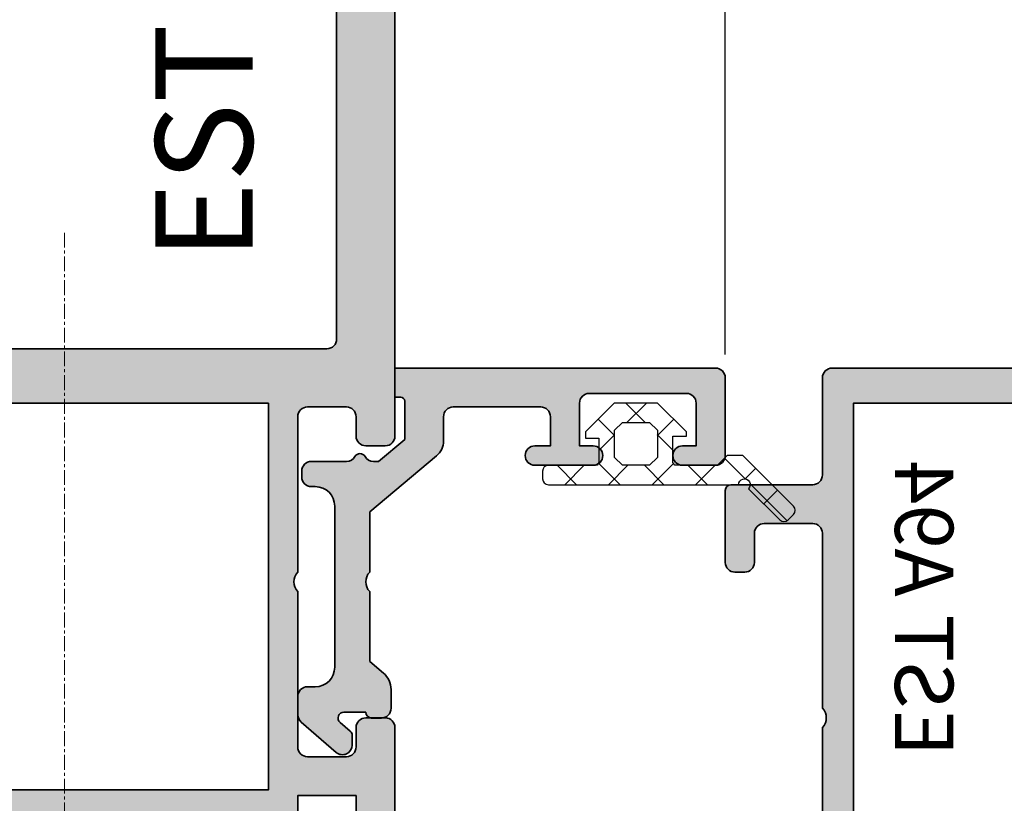
# Model space of a CAD drawing. Units: millimetres. Extents: x 0 to 3222, y 0 to 1485.
# Drawn here: x 957 to 1008, y 328 to 368 of the extents above; entities that cross this region are included whole.
import ezdxf

# ---------------------------------------------------------------- set-up
doc = ezdxf.new("R2010")
doc.units = ezdxf.units.MM
doc.header["$LTSCALE"] = 0.122187719580197
doc.linetypes.add('CENTER', pattern=[2, 1.25, -0.25, 0.25, -0.25])
doc.layers.get('0').update_dxf_attribs({"color": 3})
doc.layers.get('Defpoints').update_dxf_attribs({"color": 8})
for name, color, linetype in [('2', 2, 'Continuous'), ('E-DIM', 1, 'Continuous'), ('E-EPDM_SOLID', 43, 'Continuous'), ('E-Shading', 253, 'Continuous')]:
    doc.layers.add(name, color=color, linetype=linetype)
doc.layers.add('E-ART_NR', color=11, linetype='Continuous', plot=False)
doc.layers.add('E-CEN', color=1, linetype='CENTER', lineweight=15)
doc.layers.add('E-DIES', color=3, linetype='Continuous', lineweight=35)
doc.styles.add('GHS', font='romans.shx', dxfattribs={"width": 0.75, "bigfont": 'ghs.shx'})
doc.styles.add('ROMANS', font='romans.shx', dxfattribs={"width": 0.9})
doc.styles.add('STYLE6', font='romant.shx', dxfattribs={"width": 0.8, "oblique": 5, "bigfont": 'whtmtxt.shx'})
doc.dimstyles.new('EAGON-inch5', dxfattribs={"dimscale": 1.6, "dimtxt": 4, "dimasz": 5, "dimexe": 1, "dimexo": 2, "dimgap": 1.5, "dimtad": 1, "dimdec": 4, "dimlfac": 0.039370079, "dimdsep": 46, "dimlunit": 5, "dimtxsty": 'ROMANS', "dimcen": 1, "dimclrd": 5, "dimclre": 5, "dimclrt": 7, "dimazin": 2, "dimtm": 1e-09, "dimtfac": 1, "dimtdec": 4, "dimtix": 1, "dimtmove": 2, "dimatfit": 3, "dimfxl": 0, "dimfrac": 1, "dimtolj": 1, "dimtzin": 0, "dimlwd": -1, "dimlwe": -1, "dimarcsym": 0})

# ---------------------------------------------------------------- blocks, each defined once
blk = doc.blocks.new('EST A94_EUS')
at = {"layer": 'E-Shading'}
h = blk.add_hatch(color=256, dxfattribs=at)
h.dxf.hatch_style = 1
edge = h.paths.add_edge_path()
edge.add_line((-20.19999999999709, 4.599999999998545), (-20.19999999999709, 1.59999999806314))
edge.add_line((-20.19999999999709, 1.59999999806314), (-28.89999999795691, 1.600000001235458))
edge.add_arc((-28.89999999765029, 1.900000001226632), 0.299999999991174, 190.9042832573154, 269.9999999414391, ccw=False)
edge.add_arc((-29.48916674096336, 1.786498690964116), 0.2999999990566937, 10.90428326255537, 70.00000002344116)
edge.add_line((-29.38656069840363, 2.068406476355449), (-30.79739395431534, 2.581907786465308))
edge.add_arc((-30.89999999721105, 2.300000000201746), 0.2999999999912314, 70.00000002011902, 184.9999999731324)
edge.add_line((-31.1988584066421, 2.273853277518356), (-30.99190080292465, -0.09168297028372763))
edge.add_arc((-30.6930423934971, -0.06553624761028433), 0.2999999999868773, 184.9999999712982, 224.9999999616116)
edge.add_line((-30.90517442798591, -0.2776682818148402), (-30.54142135492293, -0.641421355343482))
edge.add_arc((-30.39999999859378, -0.499999999194976), 0.2000000000021478, 224.9999999634067, 344.9999996286995)
edge.add_line((-30.20681483366934, -0.5517638094679569), (-30.16151537005499, -0.382703914110607))
edge.add_arc((-29.96833020512359, -0.4344677243813744), 0.2000000000082935, 104.99999999285461, 164.9999996298276, ccw=False)
edge.add_line((-30.02009401412215, -0.241282559109095), (-28.03814996052824, 0.2897777491816669))
edge.add_arc((-27.96050424599538, -2.59619797882138e-09), 0.3000000040179204, 89.99999983461191, 104.99999999252401, ccw=False)
edge.add_line((-27.96050424512941, 0.3000000014217221), (-27.7999999968888, 0.3000000009560608))
edge.add_arc((-27.79999999775666, 9.706207781956522e-10), 0.29999999998544, -48.18968513738491, 89.99999983425079, ccw=False)
edge.add_arc((-27.3999999984751, -0.447213594265841), 0.2999999993391992, 131.8103148602194, 179.9999999981257)
edge.add_line((-27.6999999978143, -0.4472135942560271), (-27.6999999978143, -4.299999998482235))
edge.add_arc((-27.99999999781721, -4.299999998482236), 0.3000000000029104, -90, 1.1368683772161603e-13, ccw=False)
edge.add_line((-27.99999999781721, -4.599999998485146), (-28.22092581738252, -4.599999998485146))
edge.add_arc((-28.22092581738648, -4.299999999970152), 0.2999999985149939, 238.6044889988373, 270.00000000075653, ccw=False)
edge.add_line((-28.37720864353469, -4.556077483088302), (-29.89581144652038, -3.629281675173843))
edge.add_arc((-29.99999999781102, -3.799999998095748), 0.2000000000032761, 58.60448899624328, 179.9999999981623)
edge.add_line((-30.1999999978143, -3.799999998089334), (-30.1999999978143, -5.506065057066735))
edge.add_arc((-29.6999999978182, -5.506065057060417), 0.4999999999961062, 180.0000000007239, 238.6044890299844)
edge.add_line((-29.96047137578717, -5.932860864508257), (-27.6999999978143, -7.312415406573564))
edge.add_line((-27.6999999978143, -7.312415406573564), (-27.6999999978143, -10.48758458388329))
edge.add_line((-27.6999999978143, -10.48758458388329), (-29.96047137625283, -11.86713912622508))
edge.add_arc((-29.69999999827771, -12.29393493367637), 0.5000000000022558, 121.3955109704112, 179.9999999997144)
edge.add_line((-30.19999999827996, -12.29393493367388), (-30.19999999827996, -13.99999999553256))
edge.add_arc((-29.99999999827378, -13.99999999553477), 0.2000000000061881, 179.9999999993685, 301.3955109778524)
edge.add_line((-29.8958114470588, -14.17071831850626), (-28.37720864349103, -13.24392251108657))
edge.add_arc((-28.220925816662, -13.49999999553388), 0.3000000000042255, 90.00000000142819, 121.39551097991219, ccw=False)
edge.add_line((-28.22092581666948, -13.19999999552965), (-27.99999999995634, -13.19999999552965))
edge.add_arc((-27.99999999996004, -13.49999999581275), 0.3000000002830951, -7.631285825482337e-09, 89.99999999929372, ccw=False)
edge.add_line((-27.69999999967695, -13.4999999958527), (-27.70000000014261, -17.35278640070464))
edge.add_arc((-27.40000000102809, -17.35278640073548), 0.2999999991145152, 179.9999999941105, 228.1896850843973)
edge.add_arc((-27.80000000060443, -17.79999999543218), 0.3000000000043336, -89.9999998350915, 48.189685082080814, ccw=False)
edge.add_line((-27.79999999974098, -18.09999999543652), (-27.96050424745772, -18.09999999590218))
edge.add_arc((-27.96050424831423, -17.79999999539496), 0.3000000005072181, 255.00000001584618, 270.00000016358194, ccw=False)
edge.add_line((-28.03814996189612, -18.08977774379309), (-30.02009401608666, -17.55871743572061))
edge.add_arc((-29.96833020711971, -17.36553227044418), 0.2000000000041164, 195.0000001429811, 255.0000000161994, ccw=False)
edge.add_line((-30.16151537225232, -17.41729607994785), (-30.20681483493536, -17.2482361853763))
edge.add_arc((-30.40000000005554, -17.29999999488784), 0.1999999999941488, 15.00000014608232, 135.00000000085)
edge.add_line((-30.54142135629081, -17.15857863865676), (-30.90517442821874, -17.52233171058469))
edge.add_arc((-30.69304239386062, -17.73446374493788), 0.2999999999995648, 135.0000000006674, 174.9999999697311)
edge.add_line((-30.99190080327389, -17.70831702195574), (-31.19885840956704, -20.07385327157681))
edge.add_arc((-30.90000000015074, -20.09999999456755), 0.3000000000033198, 174.9999999681449, 289.9999999790827)
edge.add_line((-30.79739395725483, -20.3819077808439), (-29.38656070177967, -19.86840647089412))
edge.add_arc((-29.48916674437308, -19.5864986854545), 0.299999999113584, 289.9999999794486, 349.0957168178862)
edge.add_arc((-28.9000000001089, -19.69999999506354), 0.3000000007446026, 89.99999988359679, 169.0957168191567, ccw=False)
edge.add_line((-28.89999999949941, -19.39999999431893), (-27.69999999979336, -19.39999999655265))
edge.add_line((-27.69999999979336, -19.39999999655265), (-27.69999999979336, -19.89999999749125))
edge.add_arc((-27.19999999979336, -19.89999999749125), 0.5, 180, 269.9999998932783)
edge.add_line((-27.20000000072469, -20.39999999749125), (-24.19999999806168, -20.40000000494183))
edge.add_arc((-24.19999999704305, -19.90000000494183), 0.5, 269.9999998832731, 360)
edge.add_line((-23.69999999704305, -19.90000000494183), (-23.69999999704305, -19.40000000494183))
edge.add_arc((-24.19999999704305, -19.40000000494183), 0.5, 0, 90)
edge.add_line((-24.19999999704305, -18.90000000494183), (-25.69999999704305, -18.90000000494183))
edge.add_arc((-25.69999999704305, -18.40000000494183), 0.5, 180, 270, ccw=False)
edge.add_line((-26.19999999704305, -18.40000000494183), (-26.19999999999709, -15.90000000000146))
edge.add_arc((-25.69999999999709, -15.90000000000146), 0.5, 90, 180, ccw=False)
edge.add_line((-25.69999999999709, -15.40000000000146), (-16.69999999852735, -15.40000000000146))
edge.add_arc((-16.19999999852735, -15.92500000000095), 0.7249999999996375, 46.397181027269085, 133.6028189727309, ccw=False)
edge.add_line((-15.69999999852735, -15.40000000000146), (-6.69999999999709, -15.40000000000146))
edge.add_arc((-6.69999999999709, -15.90000000000146), 0.5, 0, 90, ccw=False)
edge.add_line((-6.19999999999709, -15.90000000000146), (-6.19999999999709, -18.40000000000146))
edge.add_arc((-6.69999999999709, -18.40000000000146), 0.5, 270, 360, ccw=False)
edge.add_line((-6.69999999999709, -18.90000000000146), (-8.19999999999709, -18.90000000000146))
edge.add_arc((-8.199999999997075, -19.40000000000147), 0.5000000000000142, 90.0000000000016, 179.9999999999984)
edge.add_line((-8.69999999999709, -19.40000000000146), (-8.69999999999709, -19.90000000000146))
edge.add_arc((-8.19999999999709, -19.90000000000146), 0.5, 180, 270)
edge.add_line((-8.19999999999709, -20.40000000000146), (-4.5, -20.40000000000146))
edge.add_arc((-4.499999999996362, -20.10000000000218), 0.2999999999992724, 269.9999999993052, 359.9999999993052)
edge.add_line((-4.19999999999709, -20.10000000000582), (-4.19999999999709, -15.90000000000146))
edge.add_arc((-3.69999999999709, -15.90000000000146), 0.5, 90, 180, ccw=False)
edge.add_line((-3.69999999999709, -15.40000000000146), (1.30000000000291, -15.40000000000146))
edge.add_arc((1.30000000000291, -14.90000000000146), 0.5, 270, 360)
edge.add_line((1.80000000000291, -14.90000000000146), (1.80000000000291, 6.099999999998545))
edge.add_arc((1.30000000000291, 6.099999999998545), 0.5, 0, 90)
edge.add_line((1.30000000000291, 6.599999999998545), (-1.69999999999709, 6.599999999998545))
edge.add_arc((-1.69999999999709, 6.099999999998545), 0.5, 90, 180)
edge.add_line((-2.19999999999709, 6.099999999998545), (-2.19999999999709, 5.099999999998545))
edge.add_arc((-1.69999999999709, 5.099999999998545), 0.5, 180, 270)
edge.add_line((-1.69999999999709, 4.599999999998545), (-0.6999999999970896, 4.599999999998545))
edge.add_arc((-0.6999999999970896, 4.099999999998545), 0.5, 0, 90, ccw=False)
edge.add_line((-0.1999999999970896, 4.099999999998545), (-0.1999999999970896, 2.099999999998545))
edge.add_arc((-0.6999999999970896, 2.099999999998545), 0.5, 270, 360, ccw=False)
edge.add_line((-0.6999999999970896, 1.599999999998545), (-8.69999999999709, 1.599999999998545))
edge.add_arc((-9.19999999999709, 2.124999999998045), 0.7249999999996382, 226.3971810272691, 313.60281897273086, ccw=False)
edge.add_line((-9.69999999999709, 1.599999999998545), (-17.69999999999709, 1.599999999998545))
edge.add_arc((-17.69999999999709, 2.099999999998545), 0.5, 180, 270, ccw=False)
edge.add_line((-18.19999999999709, 2.099999999998545), (-18.19999999999709, 4.099999999998545))
edge.add_arc((-17.69999999999709, 4.099999999998545), 0.5, 90, 180, ccw=False)
edge.add_line((-17.69999999999709, 4.599999999998545), (-16.69999999999709, 4.599999999998545))
edge.add_arc((-16.69999999999709, 5.099999999998545), 0.5, 270, 360)
edge.add_line((-16.19999999999709, 5.099999999998545), (-16.19999999999709, 6.099999999998545))
edge.add_arc((-16.69999999999709, 6.099999999998545), 0.5, 0, 90)
edge.add_line((-16.69999999999709, 6.599999999998545), (-21.19999999999709, 6.599999999998545))
edge.add_arc((-21.19999999999709, 6.099999999998545), 0.5, 90, 180)
edge.add_line((-21.69999999999709, 6.099999999998545), (-21.69999999999709, 4.599999999998545))
edge.add_line((-21.69999999999709, 4.599999999998545), (-20.19999999999709, 4.599999999998545))
h.paths.add_polyline_path([(-25.89999999999418, -13.80000000000291), (-25.89999999999418, 0), (0, 0), (0, -13.80000000000291)], flags=16)
at = {"layer": 'E-DIES'}
blk.add_lwpolyline([(-20.19999999999709, 4.599999999998545), (-20.19999999999709, 1.59999999806314), (-28.89999999795691, 1.600000001235458, -0.3595082373609129), (-29.19458336976822, 1.843249346020457, 0.2637246698001126), (-29.38656069840363, 2.068406476355449), (-30.79739395431534, 2.581907786465308, 0.5486187863599443), (-31.1988584066421, 2.273853277518356), (-30.99190080292465, -0.09168297028372763, 0.1763269806648858), (-30.90517442798591, -0.2776682818148402), (-30.54142135492293, -0.641421355343482, 0.57735026724238), (-30.20681483366934, -0.5517638094679569), (-30.16151537005499, -0.382703914110607, -0.2679491907333931), (-30.02009401412215, -0.241282559109095), (-28.03814996052824, 0.2897777491816669, -0.06554346350721992), (-27.96050424512941, 0.3000000014217221), (-27.7999999968888, 0.3000000009560608, -0.6885002572164195), (-27.59999999789579, -0.223606796884269, 0.2134217654370617), (-27.6999999978143, -0.4472135942560271), (-27.6999999978143, -4.299999998482235, -0.4142135623730974), (-27.99999999781721, -4.599999998485146), (-28.22092581738252, -4.599999998485146, -0.1378521475295096), (-28.37720864353469, -4.556077483088302), (-29.89581144652038, -3.629281675173843, 0.585497766513312), (-30.1999999978143, -3.799999998089334), (-30.1999999978143, -5.506065057066735, 0.2614335021289056), (-29.96047137578717, -5.932860864508257), (-27.6999999978143, -7.312415406573564), (-27.6999999978143, -10.48758458388329), (-29.96047137625283, -11.86713912622508, 0.261433502129106), (-30.19999999827996, -12.29393493367388), (-30.19999999827996, -13.99999999553256, 0.585497766376001), (-29.8958114470588, -14.17071831850626), (-28.37720864349103, -13.24392251108657, -0.1378521474253106), (-28.22092581666948, -13.19999999552965), (-27.99999999995634, -13.19999999552965, -0.4142135624084951), (-27.69999999967695, -13.4999999958527), (-27.70000000014261, -17.35278640070464, 0.2134217652198181), (-27.60000000051514, -17.57639319775626, -0.688500256866128), (-27.79999999974098, -18.09999999543652), (-27.96050424745772, -18.09999999590218, -0.06554346346262652), (-28.03814996189612, -18.08977774379309), (-30.02009401608666, -17.55871743572061, -0.2679491918382164), (-30.16151537225232, -17.41729607994785), (-30.20681483493536, -17.2482361853763, 0.5773502683446958), (-30.54142135629081, -17.15857863865676), (-30.90517442821874, -17.52233171058469, 0.1763269805692831), (-30.99190080327389, -17.70831702195574), (-31.19885840956704, -20.07385327157681, 0.5486187866887593), (-30.79739395725483, -20.3819077808439), (-29.38656070177967, -19.86840647089412, 0.2637246701620319), (-29.19458337304241, -19.64324934010801, -0.3595082385998046), (-28.89999999949941, -19.39999999431893), (-27.69999999979336, -19.39999999655265), (-27.69999999979336, -19.89999999749125, 0.4142135618275389), (-27.20000000072469, -20.39999999749125), (-24.19999999806168, -20.40000000494183, 0.4142135629697971), (-23.69999999704305, -19.90000000494183), (-23.69999999704305, -19.40000000494183, 0.414213562373095), (-24.19999999704305, -18.90000000494183), (-25.69999999704305, -18.90000000494183, -0.414213562373095), (-26.19999999704305, -18.40000000494183), (-26.19999999999709, -15.90000000000146, -0.414213562373095), (-25.69999999999709, -15.40000000000146), (-16.69999999852735, -15.40000000000146, -0.400000000000276), (-15.69999999852735, -15.40000000000146), (-6.69999999999709, -15.40000000000146, -0.414213562373095), (-6.19999999999709, -15.90000000000146), (-6.19999999999709, -18.40000000000146, -0.414213562373095), (-6.69999999999709, -18.90000000000146), (-8.19999999999709, -18.90000000000146, 0.4142135623730784), (-8.69999999999709, -19.40000000000146), (-8.69999999999709, -19.90000000000146, 0.414213562373095), (-8.19999999999709, -20.40000000000146), (-4.5, -20.40000000000146, 0.414213562373095), (-4.19999999999709, -20.10000000000582), (-4.19999999999709, -15.90000000000146, -0.414213562373095), (-3.69999999999709, -15.40000000000146), (1.30000000000291, -15.40000000000146, 0.414213562373095), (1.80000000000291, -14.90000000000146), (1.80000000000291, 6.099999999998545, 0.414213562373095), (1.30000000000291, 6.599999999998545), (-1.69999999999709, 6.599999999998545, 0.414213562373095), (-2.19999999999709, 6.099999999998545), (-2.19999999999709, 5.099999999998545, 0.414213562373095), (-1.69999999999709, 4.599999999998545), (-0.6999999999970896, 4.599999999998545, -0.414213562373095), (-0.1999999999970896, 4.099999999998545), (-0.1999999999970896, 2.099999999998545, -0.414213562373095), (-0.6999999999970896, 1.599999999998545), (-8.69999999999709, 1.599999999998545, -0.4000000000002759), (-9.69999999999709, 1.599999999998545), (-17.69999999999709, 1.599999999998545, -0.414213562373095), (-18.19999999999709, 2.099999999998545), (-18.19999999999709, 4.099999999998545, -0.414213562373095), (-17.69999999999709, 4.599999999998545), (-16.69999999999709, 4.599999999998545, 0.414213562373095), (-16.19999999999709, 5.099999999998545), (-16.19999999999709, 6.099999999998545, 0.414213562373095), (-16.69999999999709, 6.599999999998545), (-21.19999999999709, 6.599999999998545, 0.414213562373095), (-21.69999999999709, 6.099999999998545), (-21.69999999999709, 4.599999999998545), (-20.19999999999709, 4.599999999998545)], format="xyb", dxfattribs=at)
blk.add_lwpolyline([(-25.89999999999418, -13.80000000000291), (-25.89999999999418, 0), (0, 0), (0, -13.80000000000291)], close=True, dxfattribs=at)
blk = doc.blocks.new('EWS 75 OW_Vent in')
at = {"layer": '2'}
blk.add_blockref('EST A94_EUS', (527.9615062074809, -5679.275477833724), dxfattribs=at)
at = {"layer": 'E-ART_NR', "insert": (517.4030177148306, -5689.828664769664), "char_height": 3, "width": 16.12536368306185, "attachment_point": 5, "style": 'STYLE6'}
blk.add_mtext('EST A94', dxfattribs=at)
blk = doc.blocks.new('EST A48')
at = {"layer": 'E-Shading'}
h = blk.add_hatch(color=256, dxfattribs=at)
h.dxf.hatch_style = 1
edge = h.paths.add_edge_path()
edge.add_line((99050.78879576817, -12436.3576170912), (99049.84744920104, -12436.3576170912))
edge.add_arc((99049.84744920104, -12435.8576170912), 0.5, 180, 270, ccw=False)
edge.add_line((99049.34744920104, -12435.8576170912), (99049.34744920104, -12435.4576170912))
edge.add_arc((99048.34744920104, -12435.4576170912), 1, 0, 90)
edge.add_line((99048.34744920104, -12434.4576170912), (99040.04744920105, -12434.4576170912))
edge.add_arc((99040.04744920105, -12435.4576170912), 1, 90, 180)
edge.add_line((99039.04744920105, -12435.4576170912), (99039.04744920105, -12435.65761709119))
edge.add_arc((99038.54744920105, -12435.65761709119), 0.5, 270, 360, ccw=False)
edge.add_line((99038.54744920105, -12436.15761709119), (99038.24744920105, -12436.15761709119))
edge.add_arc((99038.24744920105, -12435.65761709119), 0.5, 180, 270, ccw=False)
edge.add_line((99037.74744920105, -12435.65761709119), (99037.74744920105, -12433.85043741424))
edge.add_arc((99037.24744920104, -12433.85043741423), 0.5000000000145519, 359.9999999989578, 419.9999999988061)
edge.add_arc((99037.64744920103, -12433.15761709119), 0.2999999999936584, 119.99999999930819, 240.0000000037935, ccw=False)
edge.add_arc((99037.24744920104, -12432.46479676816), 0.5000000000085082, 299.9999999994371, 359.9999999987494)
edge.add_line((99037.74744920105, -12432.46479676817), (99037.74744920105, -12432.20378825611))
edge.add_line((99037.74744920105, -12432.20378825611), (99036.61787747307, -12430.8576170912))
edge.add_line((99036.61787747307, -12430.8576170912), (99034.64744920105, -12430.8576170912))
edge.add_arc((99034.64744920106, -12431.0576170912), 0.1999999999970896, 90.00000000416884, 180)
edge.add_line((99034.44744920105, -12431.0576170912), (99034.44744920105, -12431.3576170912))
edge.add_line((99034.44744920105, -12431.3576170912), (99032.94744920105, -12431.3576170912))
edge.add_line((99032.94744920105, -12431.3576170912), (99032.94744920105, -12414.85756826476))
edge.add_arc((99033.44744920105, -12414.85756826476), 0.5, 90, 180, ccw=False)
edge.add_line((99033.44744920105, -12414.35756826476), (99037.44744920105, -12414.35756826476))
edge.add_arc((99037.44744920105, -12414.85756826476), 0.5, 0, 90, ccw=False)
edge.add_line((99037.94744920105, -12414.85756826476), (99037.94744920105, -12416.55756826476))
edge.add_arc((99037.44744920105, -12416.55756826476), 0.5, 180, 360, ccw=False)
edge.add_line((99036.94744920105, -12416.55756826476), (99036.94744920105, -12415.85756826476))
edge.add_line((99036.94744920105, -12415.85756826476), (99034.74744920107, -12415.85756826476))
edge.add_arc((99034.74744920107, -12416.35756826476), 0.5, 90, 180)
edge.add_line((99034.24744920107, -12416.35756826476), (99034.24744920107, -12421.35756826476))
edge.add_arc((99034.74744920107, -12421.35756826476), 0.5, 180, 270)
edge.add_line((99034.74744920107, -12421.85756826476), (99036.94744920105, -12421.85756826476))
edge.add_line((99036.94744920105, -12421.85756826476), (99036.94744920105, -12421.15756826476))
edge.add_arc((99037.44744920105, -12421.15756826476), 0.5, 0, 180, ccw=False)
edge.add_line((99037.94744920105, -12421.15756826476), (99037.94744920105, -12424.15756826476))
edge.add_arc((99037.44744920105, -12424.15756826476), 0.5, 180, 360, ccw=False)
edge.add_line((99036.94744920105, -12424.15756826476), (99036.94744920105, -12423.35756826476))
edge.add_line((99036.94744920105, -12423.35756826476), (99035.44744920105, -12423.35756826476))
edge.add_arc((99035.44744920105, -12423.85756826476), 0.5, 90, 180)
edge.add_line((99034.94744920105, -12423.85756826476), (99034.94744920105, -12428.3576170912))
edge.add_arc((99035.44744920105, -12428.3576170912), 0.5, 180, 270)
edge.add_line((99035.44744920105, -12428.8576170912), (99036.69256294442, -12428.8576170912))
edge.add_arc((99036.69256294443, -12429.8576170912), 1.000000000001819, 40.000000000643695, 90.00000000083378, ccw=False)
edge.add_line((99037.45860738754, -12429.21482948151), (99040.34744920104, -12432.65761709119))
edge.add_line((99040.34744920104, -12432.65761709119), (99043.44744920105, -12432.65761709119))
edge.add_arc((99043.94744920105, -12432.13261709119), 0.7249999999997366, 226.3971810272766, 313.6028189727235)
edge.add_line((99044.44744920105, -12432.65761709119), (99048.04744920105, -12432.65761709119))
edge.add_line((99048.04744920105, -12432.65761709119), (99048.64074833188, -12431.95055072055))
edge.add_arc((99049.48339721932, -12432.65761709121), 1.100000000010672, 90, 140.0000000000187, ccw=False)
edge.add_line((99049.48339721932, -12431.5576170912), (99050.45625700457, -12431.5576170912))
edge.add_arc((99050.45625700457, -12432.0576170912), 0.5, 0, 90, ccw=False)
edge.add_line((99050.95625700457, -12432.0576170912), (99050.95625700457, -12432.5576170912))
edge.add_arc((99050.65625700455, -12432.5576170912), 0.3000000000174623, 270.0000000027792, 360, ccw=False)
edge.add_line((99050.65625700456, -12432.8576170912), (99050.65625700456, -12433.98382944074))
edge.add_arc((99050.95625700455, -12433.98382944075), 0.2999999999883585, 179.9999999979156, 319.1101032001646)
edge.add_line((99051.18304767772, -12434.180211697), (99051.63243938197, -12433.66123483494))
edge.add_arc((99051.85923005512, -12433.8576170912), 0.3000000000032462, 90, 139.1101031970322, ccw=False)
edge.add_line((99051.85923005512, -12433.5576170912), (99052.34744920106, -12433.55761709121))
edge.add_arc((99052.34744920104, -12434.05761709121), 0.5, -40.88989680432189, 89.9999999983325, ccw=False)
edge.add_line((99052.72543365629, -12434.38492085163), (99051.16678022342, -12436.18492085162))
edge.add_arc((99050.78879576817, -12435.8576170912), 0.4999999999904404, 270, 319.1101031964659, ccw=False)
at = {"layer": 'E-DIES'}
blk.add_lwpolyline([(99050.78879576817, -12436.3576170912), (99049.84744920104, -12436.3576170912, -0.414213562373095), (99049.34744920104, -12435.8576170912), (99049.34744920104, -12435.4576170912, 0.414213562373095), (99048.34744920104, -12434.4576170912), (99040.04744920105, -12434.4576170912, 0.414213562373095), (99039.04744920105, -12435.4576170912), (99039.04744920105, -12435.65761709119, -0.414213562373095), (99038.54744920105, -12436.15761709119), (99038.24744920105, -12436.15761709119, -0.414213562373095), (99037.74744920105, -12435.65761709119), (99037.74744920105, -12433.85043741424, 0.2679491924328546), (99037.49744920105, -12433.41742471233, -0.5773502691937147), (99037.49744920104, -12432.89780947006, 0.2679491924328059), (99037.74744920105, -12432.46479676817), (99037.74744920105, -12432.20378825611), (99036.61787747307, -12430.8576170912), (99034.64744920105, -12430.8576170912, 0.414213562373095), (99034.44744920105, -12431.0576170912), (99034.44744920105, -12431.3576170912), (99032.94744920105, -12431.3576170912), (99032.94744920105, -12414.85756826476, -0.4142135623734582), (99033.44744920105, -12414.35756826476), (99037.44744920105, -12414.35756826476, -0.4142135623725854), (99037.94744920105, -12414.85756826476), (99037.94744920105, -12416.55756826476, -0.9999999999999999), (99036.94744920105, -12416.55756826476), (99036.94744920105, -12415.85756826476), (99034.74744920107, -12415.85756826476, 0.414213562373095), (99034.24744920107, -12416.35756826476), (99034.24744920107, -12421.35756826476, 0.414213562373095), (99034.74744920107, -12421.85756826476), (99036.94744920105, -12421.85756826476), (99036.94744920105, -12421.15756826476, -0.9999999999999999), (99037.94744920105, -12421.15756826476), (99037.94744920105, -12424.15756826476, -0.9999999999999999), (99036.94744920105, -12424.15756826476), (99036.94744920105, -12423.35756826476), (99035.44744920105, -12423.35756826476, 0.4142135623730951), (99034.94744920105, -12423.85756826476), (99034.94744920105, -12428.3576170912, 0.4142135623730951), (99035.44744920105, -12428.8576170912), (99036.69256294442, -12428.8576170912, -0.2216946626429677), (99037.45860738754, -12429.21482948151), (99040.34744920104, -12432.65761709119), (99043.44744920105, -12432.65761709119, 0.4000000000000751), (99044.44744920105, -12432.65761709119), (99048.04744920105, -12432.65761709119), (99048.64074833188, -12431.95055072055, -0.2216946626429453), (99049.48339721932, -12431.5576170912), (99050.45625700457, -12431.5576170912, -0.4142135623731116), (99050.95625700457, -12432.0576170912), (99050.95625700457, -12432.5576170912, -0.4142135623730949), (99050.65625700456, -12432.8576170912), (99050.65625700456, -12433.98382944074, 0.6944365394152328), (99051.18304767772, -12434.180211697), (99051.63243938197, -12433.66123483494, -0.2176243994870597), (99051.85923005512, -12433.5576170912), (99052.34744920106, -12433.55761709121, -0.6425426435566133), (99052.72543365629, -12434.38492085163), (99051.16678022342, -12436.18492085162, -0.2176243994826147)], format="xyb", close=True, dxfattribs=at)
blk = doc.blocks.new('EST A93')
at = {"layer": 'E-Shading'}
h = blk.add_hatch(color=256, dxfattribs=at)
h.dxf.hatch_style = 1
edge = h.paths.add_edge_path()
edge.add_line((-126.6999999999953, 6.49999899998511), (-126.6999999999953, -27.49998138851333))
edge.add_line((-126.6999999999953, -27.49998138851333), (-18.19999999998072, -27.49998138851333))
edge.add_arc((-18.19999999997981, -26.99998138851424), 0.4999999999990905, 269.9999999998957, 359.9999999998958)
edge.add_line((-17.69999999998072, -26.99998138851515), (-17.69999999998072, -25.99998138851515))
edge.add_arc((-18.19999999998072, -25.99998138851515), 0.5, 0, 90)
edge.add_line((-18.19999999998072, -25.49998138851515), (-19.19999999998072, -25.49998138851515))
edge.add_arc((-19.19999999998163, -24.99998138851606), 0.4999999999990905, 180.0000000001042, 270.00000000010425, ccw=False)
edge.add_line((-19.69999999998072, -24.99998138851697), (-19.69999999998072, -22.99998138851879))
edge.add_arc((-19.19999999998072, -22.99998138851879), 0.5, 90, 180, ccw=False)
edge.add_line((-19.19999999998072, -22.49998138851879), (-11.19999999998799, -22.49998138851879))
edge.add_arc((-10.69999999998799, -23.02498138851934), 0.7250000000003952, 46.3971810273261, 133.6028189726739, ccw=False)
edge.add_line((-10.19999999998799, -22.49998138851879), (-2.199999999995271, -22.49998138851879))
edge.add_arc((-2.199999999995271, -22.99998138851879), 0.5, 0, 90, ccw=False)
edge.add_line((-1.699999999995271, -22.99998138851879), (-1.699999999995271, -24.99998138851697))
edge.add_arc((-2.199999999994361, -24.99998138851606), 0.4999999999990905, 269.99999999989575, 359.9999999998958, ccw=False)
edge.add_line((-2.199999999995271, -25.49998138851515), (-3.199999999995271, -25.49998138851515))
edge.add_arc((-3.199999999995271, -25.99998138851515), 0.5, 90, 180)
edge.add_line((-3.699999999995271, -25.99998138851515), (-3.699999999995271, -26.99998138851515))
edge.add_arc((-3.199999999996178, -26.99998138851424), 0.4999999999990923, 180.0000000001042, 270.000000000104)
edge.add_line((-3.199999999995271, -27.49998138851333), (1.300000000004729, -27.49998138851333))
edge.add_arc((1.300000000005639, -26.99998138851424), 0.4999999999990905, 269.9999999998957, 359.9999999998958)
edge.add_line((1.800000000004729, -26.99998138851515), (1.800000000004729, -25.49998138851515))
edge.add_line((1.800000000004729, -25.49998138851515), (0.3000000000047294, -25.49998138851515))
edge.add_line((0.3000000000047294, -25.49998138851515), (0.3000000000047294, -22.49998138851879))
edge.add_line((0.3000000000047294, -22.49998138851879), (1.299999999975626, -22.49998138851879))
edge.add_arc((1.299999999975626, -21.99998138851879), 0.5, 270, 360)
edge.add_line((1.799999999975626, -21.99998138851879), (1.799999999975626, -21.49999799653233))
edge.add_line((1.799999999975626, -21.49999799653233), (3.000000001697117, -21.49999799429133))
edge.add_arc((3.000000002266683, -21.79999799503481), 0.3000000007434735, 10.904283183495409, 90.00000010877898, ccw=False)
edge.add_arc((3.58916674653942, -21.68649668542009), 0.2999999991241872, 190.904283180218, 250.0000000187908)
edge.add_line((3.486560703933719, -21.96840447086652), (4.89739395937977, -22.48190578083086))
edge.add_arc((5.00000000227865, -22.19999799454301), 0.3000000000151312, 250.0000000211363, 365.0000000322443)
edge.add_line((5.298858411706533, -22.17385127154921), (5.09190080542794, -19.80831502192996))
edge.add_arc((4.793042396006611, -19.83446174493245), 0.30000000000936, 5.000000034007337, 45.00000000295919)
edge.add_line((5.005174430358238, -19.62232971055892), (4.641421358430307, -19.2585766386328))
edge.add_arc((4.450492151093702, -19.34014785798765), 0.2076242424217851, 23.13376260485751, 207.3426656063074)
edge.add_arc((4.068330209265916, -19.46553027042184), 0.1999999999952987, -75.00000002182878, 8.632224745826306, ccw=False)
edge.add_line((4.120094018211603, -19.65871543569483), (2.099999999316424, -20.19999799599282))
edge.add_line((2.099999999316424, -20.19999799599282), (1.900000001865919, -20.19999799541074))
edge.add_arc((1.900000002748969, -19.89999799541282), 0.2999999999979224, 131.8103149147128, 269.9999998313499, ccw=False)
edge.add_arc((1.500000003188378, -19.45278440070924), 0.2999999991155549, 311.8103149156914, 360.0000000058006)
edge.add_line((1.800000002303932, -19.45278440067887), (1.800000001838271, -15.59999799581601))
edge.add_arc((2.10000000211047, -15.59999799577971), 0.300000000272199, 90.0000000000149, 180.0000000069331, ccw=False)
edge.add_line((2.100000002110392, -15.29999799550751), (2.405239335095757, -15.29999799550751))
edge.add_line((2.405239335095757, -15.29999799550751), (3.9958114491983, -16.27071631849867))
edge.add_arc((4.100000000420708, -16.09999799552338), 0.2000000000133028, 238.6044890208959, 359.999999999543)
edge.add_line((4.300000000434011, -16.09999799552497), (4.300000000434011, -14.39393293364628))
edge.add_arc((3.800000000437482, -14.39393293366899), 0.4999999999965286, 2.602457062578777e-09, 58.60448903191073)
edge.add_line((4.060471378392322, -13.96713712621204), (1.799999999975626, -12.58758258387934))
edge.add_line((1.799999999975626, -12.58758258387934), (1.799999999975626, -8.412413406558699))
edge.add_line((1.799999999975626, -8.412413406558699), (4.060471377955764, -7.032858864487935))
edge.add_arc((3.79999999998521, -6.606063057056254), 0.4999999999831398, 301.3955109711353, 360.0000000002939)
edge.add_line((4.29999999996835, -6.606063057053689), (4.29999999996835, -4.899997998085382))
edge.add_arc((4.099999999965176, -4.899997998091613), 0.2000000000031736, 1.784927287209002e-09, 121.3955110038099)
edge.add_line((3.995811448674431, -4.729279675169892), (2.405239335474107, -5.699997998479375))
edge.add_line((2.405239335474107, -5.699997998479375), (2.099999999956708, -5.699997998479375))
edge.add_arc((2.099999999974887, -5.399997998480114), 0.2999999999992617, 179.999999996524, 269.999999996528, ccw=False)
edge.add_line((1.799999999975626, -5.399997998461913), (1.799999999975626, -1.547211594705004))
edge.add_arc((1.499999999666682, -1.547211594707249), 0.3000000003089431, 4.287387706197624e-10, 48.18968513898483)
edge.add_arc((1.899999999481044, -1.099997998865603), 0.2999999998219773, 90.0000001670657, 228.1896851393892, ccw=False)
edge.add_line((1.89999999860629, -0.7999979990436259), (2.099999997511986, -0.7999979984615493))
edge.add_line((2.099999997511986, -0.7999979984615493), (4.23162952261373, -1.371166407945566))
edge.add_line((4.23162952261373, -1.371166407945566), (4.306814835823388, -1.651761809480377))
edge.add_arc((4.5000000007332, -1.599997999193124), 0.1999999999917146, 195.0000003763343, 315.0000000396134)
edge.add_line((4.641421357062427, -1.741419355326798), (5.005174430125408, -1.37766628182726))
edge.add_arc((4.793042395626808, -1.165534247596547), 0.3000000000122926, 315.0000000361775, 355.0000000265528)
edge.add_line((5.091900805078694, -1.191680970283414), (5.29885840879615, 1.173855277531402))
edge.add_arc((4.999999999369808, 1.200002000207611), 0.2999999999859159, 355.0000000281556, 469.9999999812077)
edge.add_line((4.897393956469386, 1.481909786463802), (3.48656070067409, 0.9684084764121508))
edge.add_arc((3.589166743335376, 0.6865006907756942), 0.2999999993217665, 109.9999999787722, 169.095716738792)
edge.add_arc((2.999999999940824, 0.8000020010427342), 0.2999999998069634, 270.0000000241556, 349.09571674343226, ccw=False)
edge.add_line((3.000000000067303, 0.5000020012357709), (1.799999999975626, 0.5000020007992134))
edge.add_line((1.799999999975626, 0.5000020007992134), (1.799999999975626, 0.9999989999887475))
edge.add_arc((1.299999999975624, 0.9999989999887459), 0.5000000000000018, 1.908332808878104e-13, 89.9999999999998)
edge.add_line((1.299999999975626, 1.499998999988748), (0.3000000000047294, 1.499998999988748))
edge.add_line((0.3000000000047294, 1.499998999988748), (0.3000000000047294, 4.499998999986929))
edge.add_line((0.3000000000047294, 4.499998999986929), (1.800000000004729, 4.499998999986929))
edge.add_line((1.800000000004729, 4.499998999986929), (1.800000000004729, 5.99999899998511))
edge.add_arc((1.300000000004729, 5.99999899998511), 0.5, 0, 90)
edge.add_line((1.300000000004729, 6.49999899998511), (-3.199999999995271, 6.49999899998511))
edge.add_arc((-3.199999999995271, 5.99999899998511), 0.5, 90, 180)
edge.add_line((-3.699999999995271, 5.99999899998511), (-3.699999999995271, 4.99999899998511))
edge.add_arc((-3.19999999999618, 4.999998999986019), 0.4999999999990905, 180.0000000001042, 270.0000000001042)
edge.add_line((-3.199999999995271, 4.499998999986929), (-2.199999999995271, 4.499998999986929))
edge.add_arc((-2.199999999995271, 3.999998999986929), 0.5, 0, 90, ccw=False)
edge.add_line((-1.699999999995271, 3.999998999986929), (-1.699999999995271, 1.999998999988748))
edge.add_arc((-2.199999999995271, 1.999998999988748), 0.5, 270, 360, ccw=False)
edge.add_line((-2.199999999995271, 1.499998999988748), (-10.19999999998799, 1.499998999988748))
edge.add_arc((-10.69999999998799, 2.024998999989293), 0.7250000000003952, 226.3971810273261, 313.6028189726739, ccw=False)
edge.add_line((-11.19999999998799, 1.499998999988748), (-19.19999999998072, 1.499998999988748))
edge.add_arc((-19.19999999998072, 1.999998999988747), 0.4999999999999998, 180, 270, ccw=False)
edge.add_line((-19.69999999998072, 1.999998999988748), (-19.69999999998072, 3.999998999986929))
edge.add_arc((-19.19999999998072, 3.999998999986929), 0.5, 90, 180, ccw=False)
edge.add_line((-19.19999999998072, 4.499998999986929), (-18.19999999998072, 4.499998999986929))
edge.add_arc((-18.19999999997981, 4.999998999986019), 0.4999999999990905, 269.9999999998957, 359.9999999998958)
edge.add_line((-17.69999999998072, 4.99999899998511), (-17.69999999998072, 5.99999899998511))
edge.add_arc((-18.19999999998072, 5.99999899998511), 0.5, 0, 90)
edge.add_line((-18.19999999998072, 6.49999899998511), (-126.6999999999953, 6.49999899998511))
edge = h.paths.add_edge_path(flags=16)
edge.add_line((-23.19999999996617, -24.49998138851697), (-123.2000000000025, -24.49998138851697))
edge.add_arc((-123.2000000000025, -23.99998138851697), 0.5, 180, 270, ccw=False)
edge.add_line((-123.7000000000025, -23.99998138851697), (-123.7000000000025, 2.999998999986929))
edge.add_arc((-123.2000000000025, 2.999998999986929), 0.5, 90, 180, ccw=False)
edge.add_line((-123.2000000000025, 3.499998999986929), (-23.19999999996617, 3.499998999986929))
edge.add_arc((-23.19999999996617, 2.999998999986929), 0.5, 0, 90, ccw=False)
edge.add_line((-22.69999999996617, 2.999998999986929), (-22.69999999996617, -23.99998138851697))
edge.add_arc((-23.19999999996617, -23.99998138851697), 0.5, 270, 360, ccw=False)
h.paths.add_polyline_path([(-19.89999999996326, -1.818989403545856e-12), (1.637090463191271e-11, -3.092281986027956e-11), (1.637090463191271e-11, -20.99999900000512), (-19.89999999996326, -20.99999900000512)], flags=16)
at = {"layer": 'E-DIES'}
blk.add_lwpolyline([(1.299999999975626, 1.499998999988748), (0.3000000000047294, 1.499998999988748), (0.3000000000047294, 4.499998999986929), (1.800000000004729, 4.499998999986929)], dxfattribs=at)
blk.add_lwpolyline([(1.300000000004729, 6.49999899998511), (-3.199999999995271, 6.49999899998511, 0.414213562373095), (-3.699999999995271, 5.99999899998511), (-3.699999999995271, 4.99999899998511, 0.4142135623730951), (-3.199999999995271, 4.499998999986929), (-2.199999999995271, 4.499998999986929, -0.414213562373095), (-1.699999999995271, 3.999998999986929), (-1.699999999995271, 1.999998999988748, -0.414213562373095), (-2.199999999995271, 1.499998999988748), (-10.19999999998799, 1.499998999988748, -0.399999999999699), (-11.19999999998799, 1.499998999988748), (-19.19999999998072, 1.499998999988748, -0.4142135623730952), (-19.69999999998072, 1.999998999988748), (-19.69999999998072, 3.999998999986929, -0.414213562373095), (-19.19999999998072, 4.499998999986929), (-18.19999999998072, 4.499998999986929, 0.414213562373095), (-17.69999999998072, 4.99999899998511), (-17.69999999998072, 5.99999899998511, 0.414213562373095), (-18.19999999998072, 6.49999899998511), (-126.6999999999953, 6.49999899998511)], format="xyb", dxfattribs=at)
blk.add_lwpolyline([(-23.19999999996617, -24.49998138851697), (-123.2000000000025, -24.49998138851697, -0.414213562373095), (-123.7000000000025, -23.99998138851697), (-123.7000000000025, 2.999998999986929, -0.414213562373095), (-123.2000000000025, 3.499998999986929), (-23.19999999996617, 3.499998999986929, -0.414213562373095), (-22.69999999996617, 2.999998999986929), (-22.69999999996617, -23.99998138851697, -0.414213562373095)], format="xyb", close=True, dxfattribs=at)
blk.add_lwpolyline([(-19.89999999996326, -1.818989403545856e-12), (1.637090463191271e-11, -3.092281986027956e-11), (1.637090463191271e-11, -20.99999900000512), (-19.89999999996326, -20.99999900000512)], close=True, dxfattribs=at)
at = {"layer": 'E-ART_NR', "style": 'GHS'}
blk.add_text('EST A93', height=4.999999999999999, rotation=180, dxfattribs=at).set_placement((-27.25630314372368, -0.8275290013989434))
blk = doc.blocks.new('EWS75 OW D STIFFENER')
at = {"layer": 'E-EPDM_SOLID'}
h = blk.add_hatch(dxfattribs=at)
h.set_pattern_fill('ANSI37', color=256, scale=0.5000000000000001, angle=89.99999999999994)
h.set_pattern_definition([(134.9999999999999, (1405.220342228415, -324.7630528331047), (-1.122532015133645, -1.122532015133642), []), (224.9999999999999, (1405.220342228415, -324.7630528331047), (1.122532015133642, -1.122532015133645), [])])
edge = h.paths.add_edge_path()
edge.add_line((-31.3999907262114, -3.199902339472828), (-31.29999072623468, -3.062759482401816))
edge.add_line((-31.29999072606006, -3.062759482285401), (-31.29999072606006, -1.699902339385517))
edge.add_line((-31.29999072606006, -1.699902339472828), (-31.9999907260717, -1.699902339472828))
edge.add_line((-31.9999907260717, -1.699902339472828), (-31.9999907260717, -1.485688777071118))
edge.add_line((-31.9999907260717, -1.485688777071118), (-30.51420428849087, 9.766062612470705e-05))
edge.add_line((-30.51420428849087, 9.766062612470705e-05), (-28.28577716381551, 9.766062612470705e-05))
edge.add_line((-28.28577716381551, 9.766062612470705e-05), (-26.79999072606006, -1.485688777071118))
edge.add_line((-26.79999072606006, -1.485688777071118), (-26.79999072606006, -1.799902339391338))
edge.add_line((-26.79999072606006, -1.799902339478649), (-27.4999907260717, -1.799902339478649))
edge.add_line((-27.4999907260717, -1.799902339478649), (-27.4999907260717, -3.058725868888359))
edge.add_line((-27.4999907260717, -3.058725868888359), (-27.3999907262114, -3.199902339472828))
edge.add_line((-27.3999907262114, -3.199902339472828), (-24.89999072603678, -3.199902339472828))
edge.add_arc((-24.89999072603678, -3.499902339373875), 0.2999999999883586, 0, 90.00000000069491, ccw=False)
edge.add_line((-24.59999072622304, -3.499902339373875), (-24.59999072622304, -3.899902339455366))
edge.add_arc((-24.89999072603678, -3.899902339455366), 0.2999999999992725, -89.9999999993052, 2.779074748104904e-09, ccw=False)
edge.add_line((-24.89999072603678, -4.199902339472828), (-34.68577716378059, -4.199902339472828))
edge.add_arc((-34.98577716376894, -4.199902339472828), 0.2999999999992725, 0, 225.0000000004913)
edge.add_line((-35.19790919806837, -4.412034373888673), (-36.80501597928378, -6.01203437386539))
edge.add_arc((-37.01714801358321, -5.799902339478649), 0.2999999999997934, 225.0000000004913, 314.99999999950865, ccw=False)
edge.add_line((-37.22928004799905, -6.01203437386539), (-37.51212276053411, -5.729191661388541))
edge.add_arc((-37.29999072606006, -5.517059626972696), 0.3000000000023659, 134.9999999999999, 225.0000000000001, ccw=False)
edge.add_line((-37.51212276053411, -5.304927592585955), (-34.89999072603678, -2.699902339385517))
edge.add_line((-34.89999072603678, -2.699902339472828), (-34.09999072622304, -2.699902339472828))
edge.add_line((-34.09999072622304, -2.699902339472828), (-33.59999072622304, -3.199902339472828))
edge.add_line((-33.59999072622304, -3.199902339472828), (-31.3999907262114, -3.199902339472828))
h.paths.add_polyline_path([(-30.49999072624632, -2.799902339478649), (-30.09999072604842, -3.199902339472828), (-28.69999072608334, -3.199902339472828), (-28.29999072606006, -2.799902339478649), (-28.29999072606006, -1.399902339397158), (-28.69999072608334, -0.9999023393738753), (-30.09999072604842, -0.9999023393738753), (-30.49999072624632, -1.399902339397158)], flags=16)
at = {"layer": 'E-CEN', "color": 1, "linetype": 'CENTER', "ltscale": 5}
blk.add_line((0, 8.76848271752533), (0, -104.1141687973577, 3.725257229998541e-08), dxfattribs=at)
at = {"layer": 'E-EPDM_SOLID'}
blk.add_lwpolyline([(-31.3999907262114, -3.199902339472828), (-31.29999072606006, -3.062759482285401), (-31.29999072606006, -1.699902339472828), (-31.9999907260717, -1.699902339472828), (-31.9999907260717, -1.485688777071118), (-30.51420428849087, 9.766062612470705e-05), (-28.28577716381551, 9.766062612470705e-05), (-26.79999072606006, -1.485688777071118), (-26.79999072606006, -1.799902339478649), (-27.4999907260717, -1.799902339478649), (-27.4999907260717, -3.058725868888359), (-27.3999907262114, -3.199902339472828), (-24.89999072603678, -3.199902339472828, -0.4142135623730951), (-24.59999072622304, -3.499902339373875), (-24.59999072622304, -3.899902339455366, -0.4142135623730951), (-24.89999072603678, -4.199902339472828), (-34.68577716378059, -4.199902339472828, 1.496605762664891), (-35.19790919806837, -4.412034373888673), (-36.80501597928378, -6.01203437386539, -0.4142135623730628), (-37.22928004799905, -6.01203437386539), (-37.51212276053411, -5.729191661388541, -0.4142135623730946), (-37.51212276053411, -5.304927592585955), (-34.89999072603678, -2.699902339472828), (-34.09999072622304, -2.699902339472828), (-33.59999072622304, -3.199902339472828)], format="xyb", close=True, dxfattribs=at)
blk.add_lwpolyline([(-30.50369072618923, -2.799902339478649), (-30.10369072622416, -3.199902339472828), (-28.70369072620088, -3.199902339472828), (-28.30369072606118, -2.799902339478649), (-28.30369072606118, -1.399902339397158), (-28.70369072620088, -0.9999023393738753), (-30.10369072622416, -0.9999023393738753), (-30.50369072618923, -1.399902339397158)], close=True, dxfattribs=at)
at = {"xscale": -1, "rotation": 90}
blk.add_blockref('EST A93', (-10.49999119426502, -19.89999999996326), dxfattribs=at)
at = {"layer": 'E-DIES', "rotation": 90}
blk.add_blockref('EWS 75 OW_Vent in', (-5733.675481353857, -527.961506207419), dxfattribs=at)
at = {"layer": 'E-DIES', "color": 0, "xscale": -1, "rotation": 90}
blk.add_blockref('EST A48', (-12448.3576078174, 99034.74744920115), dxfattribs=at)
blk = doc.blocks.new('*D72')
at = {"layer": 'Defpoints', "color": 0, "transparency": 16777216}
for p in [(61481.29439717208, 8583.03148882999), (61481.29439717208, 8411.952947945632), (61637.29438960095, 8411.952947945632)]:
    blk.add_point(p, dxfattribs=at)
at = {"layer": 'E-DIM', "color": 5, "transparency": 16777216}
for p, q in [((61481.29439717208, 8415.152947945633), (61481.29439717208, 8584.631488829991)), ((61637.29438960095, 8415.152947945633), (61637.29438960095, 8584.631488829991)), ((61629.29438960095, 8583.03148882999), (61489.29439717208, 8583.03148882999))]:
    blk.add_line(p, q, dxfattribs=at)
for points in [[(61489.29439717208, 8584.364822163325), (61489.29439717208, 8581.698155496657), (61481.29439717208, 8583.03148882999)], [(61629.29438960095, 8584.364822163325), (61629.29438960095, 8581.698155496657), (61637.29438960095, 8583.03148882999)]]:
    blk.add_solid(points, dxfattribs=at)
at = {"layer": 'E-DIM', "color": 7, "transparency": 16777216, "char_height": 6.4, "attachment_point": 5, "style": 'ROMANS'}
for s, insert in [('\\A1;6{\\H1x;\\S1#8;}"', (61559.29439338652, 8591.83148882999)), ('\\A1;[156]', (61559.29439338652, 8575.7552983538))]:
    blk.add_mtext(s, dxfattribs=dict(at, insert=insert))
blk = doc.blocks.new('*D73')
at = {"layer": 'Defpoints', "color": 0, "transparency": 16777216}
for p in [(61525.29442738707, 8543.988086347937), (61525.29442738707, 8409.952947945574), (61593.29442738707, 8409.952947945574)]:
    blk.add_point(p, dxfattribs=at)
at = {"layer": 'E-DIM', "color": 5, "transparency": 16777216}
for p, q in [((61525.29442738707, 8413.152947945575), (61525.29442738707, 8545.588086347938)), ((61593.29442738707, 8413.152947945575), (61593.29442738707, 8545.588086347938)), ((61585.29442738707, 8543.988086347937), (61533.29442738707, 8543.988086347937))]:
    blk.add_line(p, q, dxfattribs=at)
for points in [[(61533.29442738707, 8545.321419681271), (61533.29442738707, 8542.654753014604), (61525.29442738707, 8543.988086347937)], [(61585.29442738707, 8545.321419681271), (61585.29442738707, 8542.654753014604), (61593.29442738707, 8543.988086347937)]]:
    blk.add_solid(points, dxfattribs=at)
at = {"layer": 'E-DIM', "color": 7, "transparency": 16777216, "char_height": 6.4, "attachment_point": 5, "style": 'ROMANS'}
for s, insert in [('\\A1;2{\\H1x;\\S11#16;}"', (61559.29442738707, 8552.788086347937)), ('\\A1;[68]', (61559.29442738707, 8536.711895871747))]:
    blk.add_mtext(s, dxfattribs=dict(at, insert=insert))
blk = doc.blocks.new('*D75')
at = {"layer": 'Defpoints', "color": 0, "transparency": 16777216}
for p in [(61637.29438960095, 8543.988086347937), (61593.29442738707, 8409.952947945574), (61637.29438960095, 8409.952947945574)]:
    blk.add_point(p, dxfattribs=at)
at = {"layer": 'E-DIM', "color": 5, "transparency": 16777216}
for p, q in [((61593.29442738707, 8413.152947945575), (61593.29442738707, 8545.588086347938)), ((61637.29438960095, 8413.152947945575), (61637.29438960095, 8545.588086347938)), ((61601.29442738707, 8543.988086347937), (61629.29438960095, 8543.988086347937))]:
    blk.add_line(p, q, dxfattribs=at)
for points in [[(61601.29442738707, 8545.321419681271), (61601.29442738707, 8542.654753014604), (61593.29442738707, 8543.988086347937)], [(61629.29438960095, 8545.321419681271), (61629.29438960095, 8542.654753014604), (61637.29438960095, 8543.988086347937)]]:
    blk.add_solid(points, dxfattribs=at)
at = {"layer": 'E-DIM', "color": 7, "transparency": 16777216, "char_height": 6.4, "attachment_point": 5, "style": 'ROMANS'}
for s, insert in [('\\A1;1{\\H1x;\\S3#4;}"', (61615.29440849401, 8552.788086347937)), ('\\A1;[44]', (61615.29440849401, 8536.711895871747))]:
    blk.add_mtext(s, dxfattribs=dict(at, insert=insert))

msp = doc.modelspace()

# ---------------------------------------------------------------- block references
at = {"xscale": -1}
msp.add_blockref('EWS75 OW D STIFFENER', (959.7294886402087, 348.1645650646387, -2.705054131680697e-08), dxfattribs=at)

# ---------------------------------------------------------------- dimensions: what is measured, and where the dimension line sits
at = {"layer": 'E-DIM'}
for base, p1, p2, picture, middle in [((881.7294997314748, 520.5431059490656, -2.705054131680697e-08), (1037.729492160346, 349.4645650647071, -2.705054131680697e-08), (881.7294997314748, 349.4645650647071, -2.705054131680697e-08), '*D72', (959.7294959459105, 520.5431059490656, -2.705054131680697e-08)), ((925.7295299464604, 481.4997034670123, -2.705054131680697e-08), (993.7295299464604, 347.4645650646489, -2.705054131680697e-08), (925.7295299464604, 347.4645650646489, -2.705054131680697e-08), '*D73', (959.7295299464604, 481.4997034670123, -2.705054131680697e-08)), ((1037.729492160346, 481.4997034670123, -2.705054131681531e-08), (993.7295299464604, 347.4645650646489, -2.705054131680697e-08), (1037.729492160346, 347.4645650646489, -2.705054131680697e-08), '*D75', (1015.729511053403, 481.4997034670123, -2.705054131681531e-08))]:
    dim = msp.add_linear_dim(base=base, p1=p1, p2=p2, angle=180, dimstyle='EAGON-inch5', override={"dimpost": '"\\X'}, dxfattribs=at)
    dim.commit()
    dim.dimension.update_dxf_attribs({"geometry": picture, "text_midpoint": middle, "insert": (-60599.56489744061, -8062.488382880925)})

doc.saveas('drawing.dxf')
